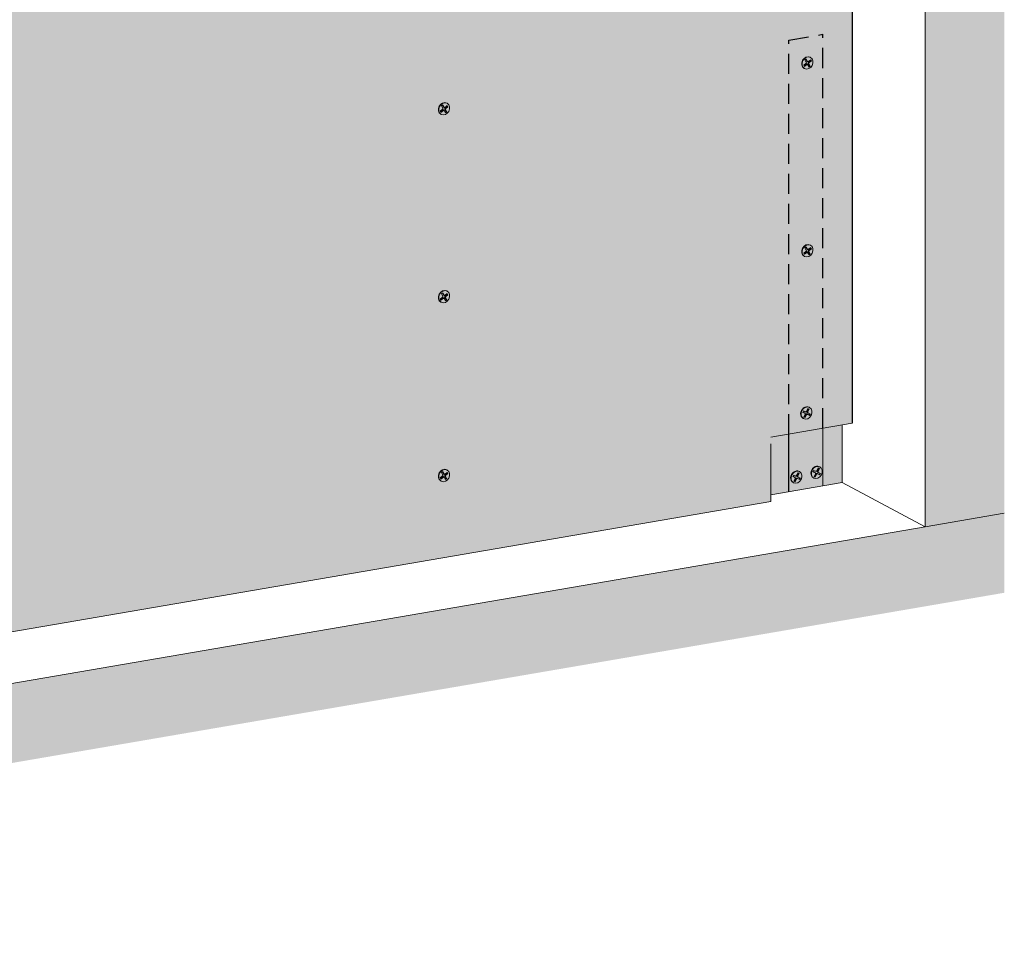
# Model space of a CAD drawing. Units: metres. Extents: x 1671 to 4753, y -1044 to 1243.
# Drawn here: x 4128 to 4753, y -187 to 397 of the extents above; entities that cross this region are included whole.
import ezdxf

# ---------------------------------------------------------------- set-up
doc = ezdxf.new("R2010")
doc.units = ezdxf.units.M
doc.linetypes.add('Verdeckt', pattern=[9.525, 6.35, -3.175])
doc.layers.add('Rigips Befestigungen', color=8, linetype='Continuous')
doc.layers.add('Rigips Schraffur 4', color=8, linetype='Continuous')
for name, color, linetype, true_color in [('Rigips Schr Dämmung FH', 7, 'Continuous', 0xeddf9e), ('Rigips Schr Profile PS', 7, 'Continuous', 0xd5e5ec), ('Rigips Schr RB FH', 7, 'Continuous', 0xdedede)]:
    doc.layers.add(name, color=color, linetype=linetype, true_color=true_color)

msp = doc.modelspace()

# ---------------------------------------------------------------- hatches: boundary and pattern name
at = {"layer": 'Rigips Schr Dämmung FH'}
h = msp.add_hatch(color=256, dxfattribs=at)
h.dxf.hatch_style = 1
h.paths.add_polyline_path([(3697.29, 158.82), (3804.86, 295.29), (3804.86, 333.01), (3649.5, 136.01), (3649.5, -23.52), (3697.29, -15.32)])
h.paths.add_polyline_path([(3649.5, 136.01), (3617.33, 153.03), (3617.33, -42.42), (3618.75, -43.17), (3621.46, -42.7), (3622.26, -44.98), (3622.35, -45.08), (3643.09, -56.05), (3646.42, -55.48), (3646.42, -24.04), (3649.5, -23.52)])
edge = h.paths.add_edge_path()
edge.add_ellipse((3804.56, 332.9), major_axis=(0.272, 0.323), ratio=0.389809, start_angle=274.79756, end_angle=335.18719)
edge.add_ellipse((3804.56, 332.9), major_axis=(0.272, 0.323), ratio=0.389809, start_angle=335.18719, end_angle=364.79756)
edge.add_line((3804.82, 333.23), (3804.28, 333.51))
edge.add_ellipse((3804.55, 333.84), major_axis=(-0.272, -0.323), ratio=0.389809, start_angle=288.56999, end_angle=364.79756, ccw=False)
edge.add_line((3804.34, 333.84), (3804.34, 384.84))
edge.add_line((3804.34, 384.84), (3804.86, 384.93))
edge.add_line((3804.86, 384.93), (3805.85, 384.4))
edge.add_ellipse((3808.81, 384.91), major_axis=(-3.4, 0), ratio=0.301211, start_angle=29.64389, end_angle=119.65746)
edge.add_line((3810.49, 384.02), (3825.27, 386.55))
edge.add_ellipse((3825.07, 386.66), major_axis=(-0.4, 0), ratio=0.301211, start_angle=119.65073, end_angle=136.15936)
edge.add_line((3825.36, 386.57), (3826.61, 387.24))
edge.add_line((3826.61, 387.24), (3826.61, 387.07))
edge.add_line((3826.61, 387.07), (3828.19, 387.06))
edge.add_ellipse((3828.1, 387.18), major_axis=(-0.4, 0), ratio=0.301211, start_angle=103.14201, end_angle=119.65056)
edge.add_line((3828.3, 387.07), (3834.93, 388.21))
edge.add_line((3834.93, 388.21), (3812.23, 400.22))
edge.add_line((3812.23, 400.22), (3772.65, 350))
edge.add_line((3772.65, 350), (3772.65, 349.12))
edge.add_ellipse((3772.58, 348.39), major_axis=(0.272, 0.323), ratio=0.389809, start_angle=305.53652, end_angle=364.83787, ccw=False)
edge.add_line((3772.92, 348.56), (3771.96, 347.34))
edge.add_line((3771.96, 347.34), (3771.11, 347.79))
edge.add_ellipse((3770.85, 347.46), major_axis=(0.272, 0.323), ratio=0.389809, start_angle=4.83787, end_angle=94.81139)
edge.add_line((3770.7, 347.54), (3617.33, 153.03))
edge.add_line((3617.33, 153.03), (3649.5, 136.01))
edge.add_line((3649.5, 136.01), (3804.71, 332.82))
edge = h.paths.add_edge_path()
edge.add_line((3954.58, 523.04), (3922.41, 540.06))
edge.add_line((3922.41, 540.06), (3834.31, 428.33))
edge.add_line((3834.31, 428.33), (3817.21, 406.64))
edge.add_line((3817.21, 406.64), (3818.28, 406.08))
edge.add_line((3818.28, 406.08), (3824.46, 402.81))
edge.add_line((3824.46, 402.81), (3829.14, 400.33))
edge.add_line((3829.14, 400.33), (3829.21, 399.76))
edge.add_ellipse((3829.31, 399.76), major_axis=(-0.1, 0), ratio=0.301211, start_angle=1.96778, end_angle=57.33357)
edge.add_line((3829.25, 399.73), (3830.85, 399.42))
edge.add_line((3830.85, 399.42), (3835.48, 396.97))
edge.add_line((3835.48, 396.97), (3841.67, 393.7))
edge.add_line((3841.67, 393.7), (3846.89, 390.94))
edge.add_ellipse((3842.7, 390.72), major_axis=(-4, 0), ratio=0.301211, start_angle=119.65067, end_angle=180)
edge.add_line((3846.7, 390.72), (3846.7, 386.24))
edge.add_line((3846.7, 386.24), (3866.46, 411.31))
edge.add_line((3866.46, 411.31), (3954.58, 523.04))
edge = h.paths.add_edge_path()
edge.add_line((4075.92, 543.81), (4075.92, 544.26))
edge.add_line((4075.92, 544.26), (4075.87, 544.28))
edge.add_ellipse((4076.13, 544.33), major_axis=(-0.3, 0), ratio=0.301211, start_angle=313.3828, end_angle=389.61037, ccw=False)
edge.add_line((4075.92, 544.39), (4075.92, 566.36))
edge.add_line((4075.92, 566.36), (4044.23, 560.93))
edge.add_line((4044.23, 560.93), (4044.23, 560.47))
edge.add_line((4044.23, 560.47), (4044.56, 560.29))
edge.add_line((4044.56, 560.29), (4043.54, 560.11))
edge.add_line((4043.54, 560.11), (4042.69, 560.56))
edge.add_ellipse((4042.43, 560.52), major_axis=(0.3, 0), ratio=0.301211, start_angle=29.65067, end_angle=119.62419)
edge.add_line((4042.28, 560.59), (3922.41, 540.06))
edge.add_line((3922.41, 540.06), (3954.58, 523.04))
edge.add_line((3954.58, 523.04), (4075.92, 543.81))
h.paths.add_polyline_path([(4076.44, 543.9), (3954.58, 523.04), (3866.46, 411.31), (3846.7, 386.24), (3846.7, 348.37), (3953.42, 483.77), (4076.44, 504.86)])
h.paths.add_polyline_path([(4348.02, 590.47), (4138.04, 554.52), (4118.28, 551.13), (4118.28, 512.03), (4348.02, 551.43)])
edge = h.paths.add_edge_path()
edge.add_line((4347.5, 590.38), (4347.5, 590.82))
edge.add_line((4347.5, 590.82), (4347.45, 590.85))
edge.add_ellipse((4347.71, 590.9), major_axis=(-0.3, 0), ratio=0.301211, start_angle=313.3828, end_angle=389.61037, ccw=False)
edge.add_line((4347.5, 590.96), (4347.5, 612.93))
edge.add_line((4347.5, 612.93), (4315.81, 607.49))
edge.add_line((4315.81, 607.49), (4315.81, 607.03))
edge.add_line((4315.81, 607.03), (4316.15, 606.86))
edge.add_line((4316.15, 606.86), (4315.12, 606.68))
edge.add_line((4315.12, 606.68), (4314.27, 607.13))
edge.add_ellipse((4314.01, 607.08), major_axis=(0.3, 0), ratio=0.301211, start_angle=29.65067, end_angle=119.62419)
edge.add_line((4313.86, 607.16), (4115.99, 573.27))
edge.add_line((4115.99, 573.27), (4118.47, 571.95))
edge.add_ellipse((4114.28, 571.74), major_axis=(-4, 0), ratio=0.301211, start_angle=119.65067, end_angle=180)
edge.add_line((4118.28, 571.74), (4118.28, 551.13))
edge.add_line((4118.28, 551.13), (4138.04, 554.52))
edge.add_line((4138.04, 554.52), (4347.5, 590.38))
edge = h.paths.add_edge_path()
edge.add_line((4598.57, 655.98), (4566.88, 650.54))
edge.add_line((4566.88, 650.54), (4566.88, 650.08))
edge.add_line((4566.88, 650.08), (4567.22, 649.91))
edge.add_line((4567.22, 649.91), (4566.19, 649.73))
edge.add_line((4566.19, 649.73), (4565.34, 650.18))
edge.add_ellipse((4565.08, 650.13), major_axis=(0.3, 0), ratio=0.301211, start_angle=29.65067, end_angle=119.62419)
edge.add_line((4564.94, 650.21), (4387.58, 619.83))
edge.add_line((4387.58, 619.83), (4390.05, 618.52))
edge.add_ellipse((4385.86, 618.3), major_axis=(-4, 0), ratio=0.301211, start_angle=119.65067, end_angle=180)
edge.add_line((4389.86, 618.3), (4389.86, 597.7))
edge.add_line((4389.86, 597.7), (4598.57, 633.43))
edge.add_line((4598.57, 633.43), (4598.57, 633.87))
edge.add_line((4598.57, 633.87), (4598.52, 633.9))
edge.add_ellipse((4598.78, 633.94), major_axis=(-0.3, 0), ratio=0.301211, start_angle=313.3828, end_angle=389.61037, ccw=False)
edge.add_line((4598.57, 634.01), (4598.57, 655.98))
h.paths.add_polyline_path([(4599.09, 633.52), (4389.86, 597.7), (4389.86, 558.6), (4599.09, 594.48)])
at = {"layer": 'Rigips Schr Profile PS'}
h = msp.add_hatch(color=256, dxfattribs=at)
h.paths.add_polyline_path([(4616.36, 133.73), (4605.23, 131.83), (4605.23, 95.25), (4616.36, 97.16)])
h.paths.add_polyline_path([(4650.59, 139.64), (4638.33, 137.5), (4638.33, 100.93), (4650.59, 103.03)])
h = msp.add_hatch(color=256, dxfattribs=at)
h.set_gradient(color1=(90, 153, 181), color2=(213, 229, 236), tint=1, name='CYLINDER')
h.paths.add_polyline_path([(4638.33, 100.93), (4638.33, 137.5), (4616.61, 133.78), (4616.61, 97.2)])
h.paths.add_polyline_path([(4619.07, 106.42), (4619.07, 106.47), (4619.07, 106.52), (4619.07, 106.51), (4619.07, 106.5), (4619.07, 106.49), (4619.07, 106.48), (4619.07, 106.47), (4619.07, 106.46), (4619.07, 106.45), (4619.07, 106.44), (4619.07, 106.43)], flags=16)
h.paths.add_polyline_path([(4619.06, 106.72), (4619.06, 106.77), (4619.05, 106.82), (4619.05, 106.81), (4619.05, 106.8), (4619.05, 106.79), (4619.05, 106.78), (4619.06, 106.77), (4619.06, 106.76), (4619.06, 106.75), (4619.06, 106.74), (4619.06, 106.73)], flags=16)
h.paths.add_polyline_path([(4619.07, 106.62), (4619.07, 106.67), (4619.06, 106.71), (4619.06, 106.7), (4619.07, 106.69), (4619.07, 106.68), (4619.07, 106.67), (4619.07, 106.66), (4619.07, 106.65), (4619.07, 106.64), (4619.07, 106.63)], flags=16)
h.paths.add_polyline_path([(4619.06, 106.27), (4619.06, 106.31), (4619.06, 106.3), (4619.06, 106.3), (4619.06, 106.29), (4619.06, 106.28), (4619.06, 106.27), (4619.06, 106.26), (4619.05, 106.25), (4619.05, 106.24), (4619.05, 106.24), (4619.05, 106.23)], flags=16)
h.paths.add_polyline_path([(4619.07, 106.53), (4619.07, 106.57), (4619.07, 106.61), (4619.07, 106.6), (4619.07, 106.59), (4619.07, 106.59), (4619.07, 106.58), (4619.07, 106.57), (4619.07, 106.56), (4619.07, 106.55), (4619.07, 106.54)], flags=16)
h.paths.add_polyline_path([(4619.06, 106.32), (4619.07, 106.37), (4619.07, 106.41), (4619.07, 106.4), (4619.07, 106.39), (4619.07, 106.39), (4619.07, 106.38), (4619.07, 106.37), (4619.07, 106.36), (4619.07, 106.35), (4619.07, 106.34), (4619.07, 106.33)], flags=16)
at = {"layer": 'Rigips Schr RB FH', "true_color": 0xf2f2f2}
h = msp.add_hatch(color=7, dxfattribs=at)
h.dxf.hatch_style = 1
h.paths.add_polyline_path([(4753.43, 1242.95), (4703.23, 1234.35), (4703.23, 75.03), (4753.43, 83.64)])
h.paths.add_polyline_path([(4753.43, 83.64), (4703.23, 75.03), (3471.16, -136.22), (3471.16, -186.72), (4753.43, 33.14)])
at = {"layer": 'Rigips Schr RB FH', "true_color": 0xbfbfbf}
h = msp.add_hatch(color=9, dxfattribs=at)
h.dxf.hatch_style = 1
edge = h.paths.add_edge_path()
edge.add_line((4616.61, 383.78), (4638.33, 387.5))
edge.add_line((4638.33, 387.5), (4638.33, 137.53))
edge.add_line((4638.33, 137.53), (4656.77, 140.71))
edge.add_line((4656.77, 140.71), (4656.77, 565.28))
edge.add_ellipse((4638.05, 566.21), major_axis=(18.9, 0), ratio=0.301211, start_angle=342.60371, end_angle=352.17449, ccw=False)
edge.add_ellipse((4638.05, 566.21), major_axis=(18.9, 0), ratio=0.301211, start_angle=332.37391, end_angle=342.60371, ccw=False)
edge.add_ellipse((4638.05, 566.21), major_axis=(18.9, 0), ratio=0.301211, start_angle=320.6047, end_angle=332.37391, ccw=False)
edge.add_ellipse((4638.05, 566.21), major_axis=(18.9, 0), ratio=0.301211, start_angle=312.43164, end_angle=320.6047, ccw=False)
edge.add_line((4650.8, 562.01), (4644.79, 560.89))
edge.add_line((4644.79, 560.89), (4612.99, 554.98))
edge.add_line((4612.99, 554.98), (3981.86, 446.76))
edge.add_line((3981.86, 446.76), (3904.17, 348.19))
edge.add_line((3904.17, 348.19), (3868.66, 304.98))
edge.add_ellipse((3863.18, 314.59), major_axis=(-17.07, -21.18), ratio=0.382751, start_angle=62.47384, end_angle=81.46748, ccw=False)
edge.add_line((3864.56, 300.84), (3862.48, 299))
edge.add_ellipse((3863.18, 314.59), major_axis=(-17.07, -21.18), ratio=0.382751, start_angle=47.71705, end_angle=62.47384, ccw=False)
edge.add_line((3859.26, 296.54), (3857.69, 295.5))
edge.add_ellipse((3863.18, 314.59), major_axis=(-17.07, -21.18), ratio=0.382751, start_angle=41.72462, end_angle=47.71705, ccw=False)
edge.add_line((3855.83, 294.39), (3855.83, -34.54))
edge.add_line((3855.83, -34.54), (3859.86, -34.89))
edge.add_line((3859.86, -34.89), (3866.5, -34.89))
edge.add_line((3866.5, -34.89), (3868.66, -34.74))
edge.add_line((3868.66, -34.74), (3903.49, -29.31))
edge.add_line((3903.49, -29.31), (4605.23, 91.05))
edge.add_line((4605.23, 91.05), (4605.23, 131.83))
edge.add_line((4605.23, 131.83), (4616.61, 133.79))
edge.add_line((4616.61, 133.79), (4616.61, 383.78))
edge = h.paths.add_edge_path()
edge.add_ellipse((3837.1, 280.29), major_axis=(-17.07, -21.18), ratio=0.382751, start_angle=129.16513, end_angle=146.77226, ccw=False)
edge.add_line((3854.91, 290.66), (3854.17, 288.6))
edge.add_ellipse((3837.1, 280.29), major_axis=(-17.07, -21.18), ratio=0.382751, start_angle=117.32823, end_angle=129.16513, ccw=False)
edge.add_line((3852.9, 285.7), (3852.15, 284.21))
edge.add_ellipse((3837.1, 280.29), major_axis=(-17.07, -21.18), ratio=0.382751, start_angle=107.0294, end_angle=117.32823, ccw=False)
edge.add_line((3849.86, 280.25), (3815.68, 235.94))
edge.add_line((3815.68, 235.94), (3737.94, 137.31))
edge.add_line((3737.94, 137.31), (3737.94, -57.69))
edge.add_line((3737.94, -57.69), (3816.58, -44.21))
edge.add_line((3816.58, -44.21), (3849.86, -37.96))
edge.add_line((3849.86, -37.96), (3854.14, -36.23))
edge.add_line((3854.14, -36.23), (3855.83, -34.54))
edge.add_line((3855.83, -34.54), (3855.83, 294.43))
h.paths.add_polyline_path([(4638.33, 387.5), (4616.61, 383.78), (4616.61, 133.79), (4638.33, 137.53)], flags=17)

# ---------------------------------------------------------------- linework, layer by layer
at = {"color": 0, "linetype": 'Continuous', "lineweight": 0, "extrusion": (0, 0.953558, 0.301211)}
for p, q in [((4703.23, 75.03), (4703.23, 1234.35)), ((4650.59, 103.03), (4703.23, 75.03)), ((4753.43, 83.64), (4703.23, 75.03)), ((3471.16, -136.22), (4703.23, 75.03))]:
    msp.add_line(p, q, dxfattribs=at)
msp.add_line((4656.77, 565.43), (4656.77, 140.71))
at = {"color": 2, "linetype": 'Continuous', "lineweight": 0, "extrusion": (0, 0.953558, 0.301211)}
for p, q in [((4605.23, 131.83), (4656.77, 140.71)), ((4638.33, 137.5), (4638.33, 100.93)), ((4616.36, 97.16), (4616.36, 133.73)), ((4616.61, 97.2), (4616.61, 133.78)), ((4605.23, 91.05), (4605.23, 127.65)), ((4605.23, 95.25), (4650.59, 103.03))]:
    msp.add_line(p, q, dxfattribs=at)
at = {"linetype": 'Continuous', "lineweight": 0, "extrusion": (0, 0.953558, 0.301211)}
for p, q in [((4650.59, 139.64), (4650.59, 103.03)), ((4431.53, 61.26), (4605.23, 91.05)), ((3903.49, -29.31), (4431.53, 61.26))]:
    msp.add_line(p, q, dxfattribs=at)
at = {"layer": 'Rigips Befestigungen', "linetype": 'Continuous', "lineweight": 0, "extrusion": (0, 0.953558, 0.301211)}
for p, q in [((4626.08, 367.86), (4627.58, 369.07)), ((4626.87, 371.25), (4627.62, 371.86)), ((4627.74, 369.75), (4626.87, 371.25)), ((4628.13, 370.43), (4627.4, 371.68)), ((4627.62, 371.86), (4628.5, 370.33)), ((4628.5, 370.33), (4628.13, 370.43)), ((4628.75, 370.16), (4628.43, 370.21)), ((4629.37, 368.83), (4629, 368.92)), ((4629.81, 367.52), (4629, 368.92)), ((4629.09, 370.25), (4630.54, 371.36)), ((4629.2, 369.75), (4630.53, 370.77)), ((4629.54, 369.52), (4629.2, 369.75)), ((4629.37, 368.83), (4630.23, 367.35)), ((4630.95, 370.6), (4629.54, 369.52)), ((4630.17, 372.96), (4630.42, 372.83)), ((4630.53, 370.77), (4630.31, 371.19)), ((4630.95, 370.6), (4630.53, 370.77)), ((4630.54, 371.36), (4630.95, 370.6)), ((4626.51, 367.11), (4626.08, 367.86)), ((4626.31, 367.46), (4627.67, 368.55)), ((4626.43, 365.89), (4626.68, 365.76)), ((4628.02, 368.32), (4626.51, 367.11)), ((4628.02, 368.32), (4627.67, 368.55)), ((4628.55, 368.32), (4628.32, 368.55)), ((4629.48, 366.74), (4628.61, 368.24)), ((4629.28, 367.09), (4629.81, 367.52)), ((4630.23, 367.35), (4629.48, 366.74)), ((4630.23, 367.35), (4629.81, 367.52)), ((4399.52, 343.83), (4399.77, 343.7)), ((4395.42, 338.72), (4396.93, 339.93)), ((4395.86, 337.97), (4395.42, 338.72)), ((4395.66, 338.32), (4397.02, 339.42)), ((4397.36, 339.18), (4395.86, 337.97)), ((4396.22, 342.11), (4396.97, 342.72)), ((4397.09, 340.61), (4396.22, 342.11)), ((4397.48, 341.29), (4396.75, 342.54)), ((4396.97, 342.72), (4397.85, 341.2)), ((4397.36, 339.18), (4397.02, 339.42)), ((4397.85, 341.2), (4397.48, 341.29)), ((4397.9, 339.18), (4397.67, 339.42)), ((4398.1, 341.02), (4397.77, 341.08)), ((4398.83, 337.61), (4397.96, 339.11)), ((4398.72, 339.69), (4398.34, 339.79)), ((4399.16, 338.38), (4398.34, 339.79)), ((4398.44, 341.12), (4399.89, 342.23)), ((4398.55, 340.62), (4399.88, 341.64)), ((4398.89, 340.38), (4398.55, 340.62)), ((4398.62, 337.95), (4399.16, 338.38)), ((4398.72, 339.69), (4399.58, 338.21)), ((4399.58, 338.21), (4398.83, 337.61)), ((4400.3, 341.46), (4398.89, 340.38)), ((4399.58, 338.21), (4399.16, 338.38)), ((4399.88, 341.64), (4399.65, 342.05)), ((4400.3, 341.46), (4399.88, 341.64)), ((4399.89, 342.23), (4400.3, 341.46)), ((4395.78, 336.76), (4396.03, 336.63)), ((4626.87, 252.05), (4627.62, 252.66)), ((4627.74, 250.55), (4626.87, 252.05)), ((4628.13, 251.23), (4627.4, 252.48)), ((4627.62, 252.66), (4628.5, 251.14)), ((4628.5, 251.14), (4628.13, 251.23)), ((4628.75, 250.96), (4628.43, 251.02)), ((4629.09, 251.06), (4630.54, 252.17)), ((4629.2, 250.56), (4630.53, 251.58)), ((4629.54, 250.32), (4629.2, 250.56)), ((4630.95, 251.4), (4629.54, 250.32)), ((4630.17, 253.77), (4630.42, 253.64)), ((4630.53, 251.58), (4630.31, 251.99)), ((4630.95, 251.4), (4630.53, 251.58)), ((4630.54, 252.17), (4630.95, 251.4)), ((4626.08, 248.66), (4627.58, 249.87)), ((4626.51, 247.91), (4626.08, 248.66)), ((4626.31, 248.26), (4627.67, 249.36)), ((4626.43, 246.7), (4626.68, 246.57)), ((4628.02, 249.12), (4626.51, 247.91)), ((4628.02, 249.12), (4627.67, 249.36)), ((4628.55, 249.12), (4628.32, 249.36)), ((4629.48, 247.55), (4628.61, 249.05)), ((4629.37, 249.63), (4629, 249.73)), ((4629.81, 248.33), (4629, 249.73)), ((4629.28, 247.9), (4629.81, 248.33)), ((4629.37, 249.63), (4630.23, 248.15)), ((4630.23, 248.15), (4629.48, 247.55)), ((4630.23, 248.15), (4629.81, 248.33)), ((4395.42, 219.53), (4396.93, 220.74)), ((4395.86, 218.77), (4395.42, 219.53)), ((4395.66, 219.12), (4397.02, 220.22)), ((4397.36, 219.99), (4395.86, 218.77)), ((4396.22, 222.92), (4396.97, 223.52)), ((4397.09, 221.42), (4396.22, 222.92)), ((4397.48, 222.09), (4396.75, 223.35)), ((4396.97, 223.52), (4397.85, 222)), ((4397.36, 219.99), (4397.02, 220.22)), ((4397.85, 222), (4397.48, 222.09)), ((4397.9, 219.99), (4397.67, 220.22)), ((4398.1, 221.83), (4397.77, 221.88)), ((4398.83, 218.41), (4397.96, 219.91)), ((4398.72, 220.5), (4398.34, 220.59)), ((4399.16, 219.19), (4398.34, 220.59)), ((4398.44, 221.92), (4399.89, 223.03)), ((4398.55, 221.42), (4399.88, 222.44)), ((4398.89, 221.18), (4398.55, 221.42)), ((4398.62, 218.76), (4399.16, 219.19)), ((4398.72, 220.5), (4399.58, 219.02)), ((4399.58, 219.02), (4398.83, 218.41)), ((4400.3, 222.27), (4398.89, 221.18)), ((4399.58, 219.02), (4399.16, 219.19)), ((4399.52, 224.63), (4399.77, 224.5)), ((4399.88, 222.44), (4399.65, 222.86)), ((4400.3, 222.27), (4399.88, 222.44)), ((4399.89, 223.03), (4400.3, 222.27)), ((4395.78, 217.56), (4396.03, 217.43)), ((4628.81, 150.03), (4627.93, 148.21)), ((4629.57, 149.69), (4628.81, 150.03)), ((4629.76, 150.69), (4629.51, 150.82)), ((4625.9, 148.54), (4625.48, 147.63)), ((4625.48, 147.63), (4626.89, 147.04)), ((4626.64, 147.29), (4625.54, 147.76)), ((4626.02, 143.62), (4625.77, 143.75)), ((4625.87, 148.47), (4627.01, 147.99)), ((4627.35, 147.93), (4625.9, 148.54)), ((4627.06, 146.41), (4626.21, 144.63)), ((4626.21, 144.63), (4626.96, 144.28)), ((4626.63, 144.57), (4626.26, 144.74)), ((4627.45, 146.28), (4626.63, 144.57)), ((4626.96, 144.28), (4626.63, 144.57)), ((4626.89, 147.04), (4626.64, 147.29)), ((4627.01, 146.96), (4626.78, 147.19)), ((4626.96, 144.28), (4627.83, 146.08)), ((4627.35, 147.93), (4627.01, 147.99)), ((4627.43, 147.9), (4627.1, 147.96)), ((4627.83, 146.08), (4627.45, 146.28)), ((4628.42, 146.36), (4628.17, 146.61)), ((4629.6, 145.95), (4628.17, 146.61)), ((4629.14, 149.78), (4628.32, 148.08)), ((4628.7, 147.88), (4628.32, 148.08)), ((4628.42, 146.36), (4629.93, 145.67)), ((4628.86, 147.26), (4628.51, 147.32)), ((4628.51, 147.32), (4629.94, 146.66)), ((4628.7, 147.88), (4629.57, 149.69)), ((4628.78, 149.95), (4629.14, 149.78)), ((4630.36, 146.57), (4628.86, 147.26)), ((4629.57, 149.69), (4629.14, 149.78)), ((4629.94, 146.66), (4629.6, 145.95)), ((4629.93, 145.67), (4629.6, 145.95)), ((4629.93, 145.67), (4630.36, 146.57)), ((4630.36, 146.57), (4629.94, 146.66)), ((4636.25, 112.98), (4636, 113.12)), ((4395.42, 106.03), (4396.93, 107.25)), ((4395.66, 105.63), (4397.02, 106.73)), ((4397.36, 106.49), (4395.86, 105.28)), ((4396.22, 109.43), (4396.97, 110.03)), ((4397.09, 107.92), (4396.22, 109.43)), ((4397.48, 108.6), (4396.75, 109.86)), ((4396.97, 110.03), (4397.85, 108.51)), ((4397.36, 106.49), (4397.02, 106.73)), ((4397.85, 108.51), (4397.48, 108.6)), ((4397.9, 106.5), (4397.67, 106.73)), ((4398.1, 108.34), (4397.77, 108.39)), ((4398.83, 104.92), (4397.96, 106.42)), ((4398.72, 107.01), (4398.34, 107.1)), ((4399.16, 105.7), (4398.34, 107.1)), ((4398.44, 108.43), (4399.89, 109.54)), ((4398.55, 107.93), (4399.88, 108.95)), ((4398.89, 107.69), (4398.55, 107.93)), ((4398.72, 107.01), (4399.58, 105.53)), ((4400.3, 108.77), (4398.89, 107.69)), ((4399.52, 111.14), (4399.77, 111.01)), ((4399.88, 108.95), (4399.65, 109.36)), ((4400.3, 108.77), (4399.88, 108.95)), ((4399.89, 109.54), (4400.3, 108.77)), ((4619.56, 107.84), (4619.15, 106.93)), ((4619.15, 106.93), (4620.56, 106.33)), ((4620.3, 106.59), (4619.2, 107.05)), ((4619.53, 107.77), (4620.67, 107.29)), ((4621.01, 107.23), (4619.56, 107.84)), ((4620.56, 106.33), (4620.3, 106.59)), ((4620.67, 106.25), (4620.44, 106.49)), ((4621.01, 107.23), (4620.67, 107.29)), ((4621.09, 107.2), (4620.76, 107.26)), ((4622.48, 109.33), (4621.6, 107.51)), ((4622.81, 109.08), (4621.98, 107.38)), ((4622.36, 107.18), (4621.98, 107.38)), ((4622.52, 106.56), (4622.18, 106.62)), ((4622.18, 106.62), (4623.6, 105.96)), ((4622.36, 107.18), (4623.23, 108.98)), ((4622.44, 109.25), (4622.81, 109.08)), ((4623.23, 108.98), (4622.48, 109.33)), ((4624.02, 105.86), (4622.52, 106.56)), ((4623.23, 108.98), (4622.81, 109.08)), ((4623.42, 109.99), (4623.17, 110.12)), ((4632.39, 110.83), (4631.98, 109.92)), ((4631.98, 109.92), (4633.39, 109.33)), ((4633.14, 109.58), (4632.03, 110.05)), ((4632.36, 110.76), (4633.5, 110.28)), ((4633.84, 110.22), (4632.39, 110.83)), ((4633.56, 108.7), (4632.7, 106.92)), ((4632.7, 106.92), (4633.45, 106.57)), ((4633.12, 106.86), (4632.76, 107.03)), ((4633.95, 108.57), (4633.12, 106.86)), ((4633.45, 106.57), (4633.12, 106.86)), ((4633.39, 109.33), (4633.14, 109.58)), ((4633.5, 109.25), (4633.27, 109.48)), ((4633.45, 106.57), (4634.32, 108.37)), ((4633.84, 110.22), (4633.5, 110.28)), ((4633.92, 110.2), (4633.6, 110.25)), ((4634.32, 108.37), (4633.95, 108.57)), ((4635.31, 112.32), (4634.43, 110.5)), ((4634.92, 108.65), (4634.67, 108.9)), ((4636.09, 108.24), (4634.67, 108.9)), ((4635.64, 112.07), (4634.82, 110.37)), ((4635.19, 110.18), (4634.82, 110.37)), ((4634.92, 108.65), (4636.42, 107.96)), ((4635.35, 109.55), (4635.01, 109.61)), ((4635.01, 109.61), (4636.43, 108.95)), ((4635.19, 110.18), (4636.06, 111.98)), ((4635.27, 112.24), (4635.64, 112.07)), ((4636.06, 111.98), (4635.31, 112.32)), ((4636.86, 108.86), (4635.35, 109.55)), ((4636.06, 111.98), (4635.64, 112.07)), ((4636.43, 108.95), (4636.09, 108.24)), ((4636.42, 107.96), (4636.09, 108.24)), ((4636.42, 107.96), (4636.86, 108.86)), ((4636.86, 108.86), (4636.43, 108.95)), ((4395.86, 105.28), (4395.42, 106.03)), ((4395.78, 104.07), (4396.03, 103.94)), ((4398.62, 105.27), (4399.16, 105.7)), ((4399.58, 105.53), (4398.83, 104.92)), ((4399.58, 105.53), (4399.16, 105.7)), ((4619.68, 102.92), (4619.43, 103.05)), ((4620.73, 105.7), (4619.87, 103.93)), ((4619.87, 103.93), (4620.62, 103.58)), ((4620.29, 103.87), (4619.92, 104.04)), ((4621.11, 105.58), (4620.29, 103.87)), ((4620.62, 103.58), (4620.29, 103.87)), ((4620.62, 103.58), (4621.49, 105.38)), ((4621.49, 105.38), (4621.11, 105.58)), ((4622.08, 105.66), (4621.83, 105.91)), ((4623.26, 105.25), (4621.83, 105.91)), ((4622.08, 105.66), (4623.59, 104.96)), ((4623.6, 105.96), (4623.26, 105.25)), ((4623.59, 104.96), (4623.26, 105.25)), ((4623.59, 104.96), (4624.02, 105.86)), ((4624.02, 105.86), (4623.6, 105.96)), ((4632.51, 105.91), (4632.26, 106.04))]:
    msp.add_line(p, q, dxfattribs=at)
at = {"layer": 'Rigips Befestigungen', "linetype": 'Continuous', "lineweight": 0}
for centre, major_axis, start_param, end_param in [((4628.3, 369.43), (-1.87, -3.54), 3.141593, 6.283185), ((4627.36, 369.44), (-0.234, -0.442), 1.091859, 2.662655), ((4628.58, 370.79), (0.283, 0.535), 2.662655, 3.405725), ((4628.88, 370.64), (-0.234, -0.442), 5.804248, 7.348943), ((4629.45, 369.29), (0.283, 0.535), 1.065758, 2.662655), ((4629.75, 369.13), (-0.234, -0.442), 4.20735, 5.804248), ((4627.94, 368.1), (0.283, 0.535), 6.019053, 7.375044), ((4628.23, 367.94), (-0.234, -0.442), 2.662655, 4.233451), ((4397.65, 340.29), (-1.87, -3.54), 3.141593, 6.283185), ((4396.71, 340.31), (-0.234, -0.442), 1.091859, 2.662655), ((4397.28, 338.96), (0.283, 0.535), 6.019053, 7.375044), ((4397.58, 338.8), (-0.234, -0.442), 2.662655, 4.233451), ((4397.93, 341.66), (0.283, 0.535), 2.662655, 3.405725), ((4398.23, 341.5), (-0.234, -0.442), 5.804248, 7.348943), ((4398.8, 340.15), (0.283, 0.535), 1.065758, 2.662655), ((4399.1, 340), (-0.234, -0.442), 4.20735, 5.804248), ((4628.3, 250.23), (-1.87, -3.54), 3.141593, 6.283185), ((4627.36, 250.25), (-0.234, -0.442), 1.091859, 2.662655), ((4628.58, 251.6), (0.283, 0.535), 2.662655, 3.405725), ((4628.88, 251.44), (-0.234, -0.442), 5.804248, 7.348943), ((4629.45, 250.09), (0.283, 0.535), 1.065758, 2.662655), ((4629.75, 249.94), (-0.234, -0.442), 4.20735, 5.804248), ((4627.94, 248.9), (0.283, 0.535), 6.019053, 7.375044), ((4628.23, 248.75), (-0.234, -0.442), 2.662655, 4.233451), ((4397.65, 221.1), (-1.87, -3.54), 3.141593, 6.283185), ((4396.71, 221.11), (-0.234, -0.442), 1.091859, 2.662655), ((4397.28, 219.77), (0.283, 0.535), 6.019053, 7.375044), ((4397.58, 219.61), (-0.234, -0.442), 2.662655, 4.233451), ((4397.93, 222.46), (0.283, 0.535), 2.662655, 3.405725), ((4398.23, 222.3), (-0.234, -0.442), 5.804248, 7.348943), ((4398.8, 220.96), (0.283, 0.535), 1.065758, 2.662655), ((4399.1, 220.8), (-0.234, -0.442), 4.20735, 5.804248), ((4627.64, 147.29), (1.87, 3.54), 0, 3.141593), ((4626.39, 146.74), (0.283, 0.535), 6.019053, 6.353947), ((4626.69, 146.58), (0.234, 0.442), 4.75705, 6.353947), ((4627.26, 148.54), (0.283, 0.535), 3.212355, 3.405725), ((4627.56, 148.38), (0.234, 0.442), 3.212355, 4.75705), ((4627.91, 146.07), (0.283, 0.535), 0.044661, 1.615457), ((4628.21, 145.91), (0.234, 0.442), 0.044661, 1.615457), ((4628.78, 147.87), (0.283, 0.535), 1.615457, 3.186254), ((4629.07, 147.71), (0.234, 0.442), 1.615457, 3.186254), ((4634.13, 109.58), (1.87, 3.54), 0, 3.141593), ((4397.65, 107.61), (-1.87, -3.54), 3.141593, 6.283185), ((4396.71, 107.62), (-0.234, -0.442), 1.091859, 2.662655), ((4397.28, 106.28), (0.283, 0.535), 6.019053, 7.375044), ((4397.58, 106.12), (-0.234, -0.442), 2.662655, 4.233451), ((4397.93, 108.97), (0.283, 0.535), 2.662655, 3.405725), ((4398.23, 108.81), (-0.234, -0.442), 5.804248, 7.348943), ((4398.8, 107.47), (0.283, 0.535), 1.065758, 2.662655), ((4399.1, 107.31), (-0.234, -0.442), 4.20735, 5.804248), ((4621.3, 106.59), (1.87, 3.54), 0, 3.141593), ((4620.05, 106.04), (0.283, 0.535), 6.019053, 6.353947), ((4620.35, 105.88), (0.234, 0.442), 4.75705, 6.353947), ((4620.92, 107.84), (0.283, 0.535), 3.212355, 3.405725), ((4621.22, 107.68), (0.234, 0.442), 3.212355, 4.75705), ((4622.44, 107.17), (0.283, 0.535), 1.615457, 3.186254), ((4622.74, 107.01), (0.234, 0.442), 1.615457, 3.186254), ((4632.89, 109.03), (0.283, 0.535), 6.019053, 6.353947), ((4633.18, 108.87), (0.234, 0.442), 4.75705, 6.353947), ((4633.75, 110.83), (0.283, 0.535), 3.212355, 3.405725), ((4634.05, 110.67), (0.234, 0.442), 3.212355, 4.75705), ((4634.4, 108.36), (0.283, 0.535), 0.044661, 1.615457), ((4634.7, 108.2), (0.234, 0.442), 0.044661, 1.615457), ((4635.27, 110.16), (0.283, 0.535), 1.615457, 3.186254), ((4635.57, 110), (0.234, 0.442), 1.615457, 3.186254), ((4621.57, 105.37), (0.283, 0.535), 0.044661, 1.615457), ((4621.87, 105.21), (0.234, 0.442), 0.044661, 1.615457)]:
    msp.add_ellipse(centre, major_axis=major_axis, ratio=0.828697, start_param=start_param, end_param=end_param, dxfattribs=at)
for centre in [(4628.55, 369.3), (4397.9, 340.16), (4628.55, 250.1), (4397.9, 220.97), (4627.89, 147.16), (4634.38, 109.45), (4397.9, 107.48), (4621.55, 106.46)]:
    msp.add_ellipse(centre, major_axis=(1.87, 3.54), ratio=0.828697, dxfattribs=at)
at = {"layer": 'Rigips Schraffur 4', "linetype": 'Verdeckt', "ltscale": 2}
for p, q in [((4616.61, 383.78), (4638.33, 387.5)), ((4638.33, 137.5), (4638.33, 387.5)), ((4616.61, 133.78), (4616.61, 383.78))]:
    msp.add_line(p, q, dxfattribs=at)

doc.saveas('drawing.dxf')
